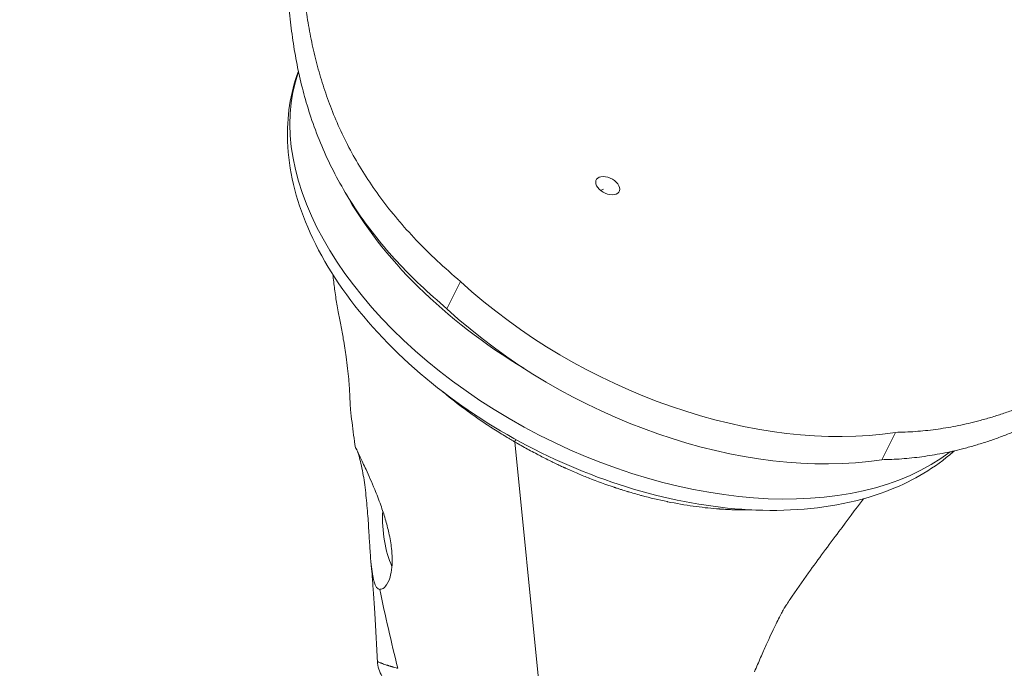
# Model space of a CAD drawing. Units: millimetres. Extents: x 19899 to 37277, y -2260 to 1652.
# Drawn here: x 26021 to 26404, y 468 to 720 of the extents above; entities that cross this region are included whole.
import ezdxf

# ---------------------------------------------------------------- set-up
doc = ezdxf.new("R2010")
doc.units = ezdxf.units.MM
doc.styles.get("Standard").update_dxf_attribs({"font": 'arial.ttf'})
doc.dimstyles.new('ISO-25', dxfattribs={"dimtxt": 2.5, "dimasz": 2.5, "dimexe": 1.25, "dimexo": 0.625, "dimtad": 1, "dimtxsty": 'Standard', "dimcen": 2.5, "dimadec": 0, "dimazin": 0, "dimtfac": 1, "dimtmove": 0, "dimatfit": 3, "dimfxl": 1, "dimarcsym": 0})

# ---------------------------------------------------------------- blocks, each defined once
blk = doc.blocks.new('*D8')
at = {"color": 0, "lineweight": -2, "transparency": 16777216}
for p, q in [((20380.44, 1238.25), (20380.44, 1359.5)), ((31223.05, 1238.25), (31223.05, 1359.5)), ((20500.44, 1358.25), (31103.05, 1358.25))]:
    blk.add_line(p, q, dxfattribs=at)
at = {"color": 0, "transparency": 16777216}
for points in [[(20500.44, 1378.25), (20500.44, 1338.25), (20380.44, 1358.25)], [(31103.05, 1378.25), (31103.05, 1338.25), (31223.05, 1358.25)]]:
    blk.add_solid(points, dxfattribs=at)
at = {"layer": 'Defpoints', "color": 0, "transparency": 16777216}
for p in [(31223.05, 1358.25), (20380.44, -2002.87), (31223.05, -2229.33)]:
    blk.add_point(p, dxfattribs=at)
at = {"color": 0, "transparency": 16777216, "insert": (25801.74, 1520.36), "char_height": 200, "attachment_point": 5}
blk.add_mtext('1085', dxfattribs=at)

msp = doc.modelspace()

# ---------------------------------------------------------------- linework, layer by layer
at = {"color": 0, "linetype": 'Continuous', "lineweight": 0, "extrusion": (0, 1, 0)}
for p, q in [((26192.161, 618.463), (26186.858, 607.857)), ((26355.902, 549.243), (26361.206, 559.849)), ((26213.233, 556.174), (26213.233, 556.172)), ((26213.233, 556.172), (26222.529, 463.976)), ((26167.76, 468.209), (26167.76, 468.211))]:
    msp.add_line(p, q, dxfattribs=at)
at = {"color": 0, "linetype": 'Continuous', "lineweight": 0}
for centre, major_axis, ratio, start_param, end_param in [((26265.774, 639.733), (-133.819, 66.91), 0.6123724, 0.0782228, 2.8538641), ((26274.613, 657.411), (133.819, -66.91), 0.6123724, -2.4157883, -1.6997267), ((26286.351, 663.995), (133.819, -66.91), 0.6123724, -2.0119568, -0.709334), ((26281.048, 653.388), (133.819, -66.91), 0.6123724, -2.0119568, -0.709334), ((26175.608, 526.378), (0, -27.5), 0.5, -1.6750181, -0.8266324), ((26762.031, 665.659), (0, -714.048), 0.8660254, -1.3350479, -1.2906265)]:
    msp.add_ellipse(centre, major_axis=major_axis, ratio=ratio, start_param=start_param, end_param=end_param, dxfattribs=at)
at = {"color": 0, "linetype": 'Continuous', "lineweight": 0, "extrusion": (0, 0, -1)}
for centre, major_axis, ratio, start_param, end_param in [((26249.372, 655.687), (-4.472, 2.236), 0.6123724, -3.826311856592051, 2.456873450587536), ((26244.068, 657.41), (4.472, -2.236), 0.6123724, 0.3741415, 0.7255893), ((26372.707, 562.646), (9.646, -11.487), 0.7641631, -0.172978, 0)]:
    msp.add_ellipse(centre, major_axis=major_axis, ratio=ratio, start_param=start_param, end_param=end_param, dxfattribs=at)
at = {"color": 0, "linetype": 'Continuous', "lineweight": 0}
for points, degree, knots in [([(26488.962, 636.97), (26529.813, 703.12), (26544.439, 854.283), (26407.832, 1107.205), (26328.11, 1252.963), (26247.209, 1150.173), (26142.956, 973.05), (26127.814, 780.289), (26113.418, 684.524), (26192.161, 618.463)], 4, [0.11287652, 0.11287652, 0.11287652, 0.11287652, 0.11287652, 0.31802662, 0.42585423, 0.52542458, 0.62307375, 0.73381886, 1, 1, 1, 1, 1]), ([(26197.792, 1057.09), (26183.194, 1027.894), (26133.331, 907.649), (26121.792, 764.906), (26108.115, 673.918), (26186.858, 607.857)], 4, [0.6418763, 0.6418763, 0.6418763, 0.6418763, 0.6418763, 0.73381886, 1, 1, 1, 1, 1]), ([(26129.137, 700.154), (26125.942, 691.558), (26124.56, 682.275), (26125.313, 661.81), (26128.058, 650.578), (26137.844, 627.605), (26145.259, 615.888), (26163.921, 593.593), (26175.247, 583.044), (26200.483, 564.281), (26214.378, 556.062), (26243.395, 542.685), (26258.508, 537.524), (26288.608, 530.777), (26303.589, 529.203), (26332.033, 530.017), (26345.502, 532.409), (26366.79, 540.407), (26375.201, 545.152), (26382.353, 551.159)], 3, [2.9106429, 2.9106429, 2.9106429, 2.9106429, 3.1676242, 3.1676242, 3.4688333, 3.4688333, 3.7977451, 3.7977451, 4.1331162, 4.1331162, 4.4669836, 4.4669836, 4.8001437, 4.8001437, 5.1345559, 5.1345559, 5.4695787, 5.4695787, 5.7268747, 5.7268747, 5.7268747, 5.7268747]), ([(26143.192, 615.488), (26143.305, 614.558), (26143.45, 613.547), (26143.904, 610.689), (26144.253, 608.758), (26144.944, 605.038), (26145.27, 603.318), (26145.933, 599.752), (26146.266, 597.92), (26146.984, 593.761), (26147.352, 591.458), (26148.115, 586.104), (26148.449, 583.177), (26148.892, 578.105), (26149.01, 575.959), (26149.169, 572.286), (26149.202, 570.863), (26149.308, 569.727), (26149.331, 569.539), (26149.371, 569.307), (26149.386, 569.236), (26149.407, 569.007), (26149.385, 568.885), (26149.36, 568.76), (26149.352, 568.731), (26149.342, 568.704), (26149.34, 568.698), (26149.34, 568.694)], 3, [-70.0937947, -70.0937947, -70.0937947, -70.0937947, -65.866534, -65.866534, -59.0258414, -59.0258414, -53.5192531, -53.5192531, -47.8260769, -47.8260769, -40.5154478, -40.5154478, -30.1103404, -30.1103404, -20.1643298, -20.1643298, -9.3104036, -9.3104036, -6.767864, -6.767864, -5.6032432, -5.6032432, -2.9382367, -2.9382367, -1.5539171, -1.5539171, -0.994554, -0.994554, -0.994554, -0.994554]), ([(26213.233, 556.172), (26213.218, 556.181), (26213.203, 556.19), (26213.188, 556.198), (26213.183, 556.201), (26213.178, 556.204), (26213.172, 556.207), (26213.147, 556.222), (26213.121, 556.237), (26213.095, 556.252), (26213.045, 556.282), (26212.993, 556.312), (26212.941, 556.342), (26212.569, 556.559), (26212.16, 556.799), (26211.712, 557.063), (26211.358, 557.272), (26210.98, 557.496), (26210.578, 557.737), (26210.167, 557.983), (26209.731, 558.245), (26209.271, 558.525), (26207.89, 559.364), (26206.289, 560.356), (26204.48, 561.52), (26204.375, 561.588), (26204.269, 561.656), (26204.163, 561.725), (26204.109, 561.759), (26204.056, 561.794), (26204.002, 561.829), (26203.974, 561.847), (26203.946, 561.865), (26203.917, 561.884), (26203.897, 561.897), (26203.878, 561.909), (26203.857, 561.923), (26203.851, 561.926), (26203.846, 561.93), (26203.841, 561.933), (26202.017, 563.116), (26200.366, 564.228), (26198.882, 565.255), (26198.139, 565.769), (26197.438, 566.261), (26196.778, 566.731), (26196.448, 566.966), (26196.128, 567.195), (26195.818, 567.419), (26195.663, 567.531), (26195.511, 567.641), (26195.361, 567.75), (26195.342, 567.763), (26195.324, 567.777), (26195.306, 567.79), (26195.249, 567.831), (26195.193, 567.872), (26195.138, 567.912), (26195.101, 567.939), (26195.064, 567.966), (26195.027, 567.993), (26195.009, 568.006), (26194.991, 568.019), (26194.973, 568.032), (26194.964, 568.039), (26194.954, 568.046), (26194.945, 568.052), (26194.936, 568.059), (26194.929, 568.065), (26194.918, 568.072), (26192.223, 570.041), (26189.495, 572.143), (26186.759, 574.382), (26186.726, 574.409), (26186.693, 574.436), (26186.66, 574.463), (26186.155, 574.877), (26185.65, 575.296), (26185.145, 575.719)], 3, [0.00000032, 0.00000032, 0.00000032, 0.00000032, 0.000475, 0.000475, 0.000475, 0.00063953, 0.00063953, 0.00063953, 0.00143901, 0.00143901, 0.00143901, 0.00300355, 0.00300355, 0.00300355, 0.01419765, 0.01419765, 0.01419765, 0.02306159, 0.02306159, 0.02306159, 0.03212494, 0.03212494, 0.03212494, 0.05933634, 0.05933634, 0.05933634, 0.06091817, 0.06091817, 0.06091817, 0.06170909, 0.06170909, 0.06170909, 0.06212648, 0.06212648, 0.06212648, 0.06242044, 0.06242044, 0.06242044, 0.0625, 0.0625, 0.0625, 0.09375, 0.09375, 0.09375, 0.109375, 0.109375, 0.109375, 0.1171875, 0.1171875, 0.1171875, 0.12109375, 0.12109375, 0.12109375, 0.12157341, 0.12157341, 0.12157341, 0.12304687, 0.12304687, 0.12304687, 0.12402344, 0.12402344, 0.12402344, 0.12451172, 0.12451172, 0.12451172, 0.12475586, 0.12475586, 0.12475586, 0.125, 0.125, 0.125, 0.1875, 0.1875, 0.1875, 0.1882499, 0.1882499, 0.1882499, 0.19978584, 0.19978584, 0.19978584, 0.19978584]), ([(26151.265, 553.876), (26150.811, 557.159), (26150.375, 560.443), (26149.747, 565.384), (26149.541, 567.039), (26149.34, 568.694)], 3, [0, 0, 0, 0, 10.0001576, 10.0001576, 15.0383154, 15.0383154, 15.0383154, 15.0383154]), ([(26305.438, 529.742), (26304.433, 529.721), (26303.419, 529.712), (26302.397, 529.716), (26302.073, 529.717), (26301.748, 529.719), (26301.422, 529.723), (26300.153, 529.736), (26298.871, 529.768), (26297.576, 529.819), (26297.26, 529.832), (26296.942, 529.845), (26296.624, 529.86), (26296.127, 529.883), (26295.628, 529.909), (26295.126, 529.937), (26294.812, 529.955), (26294.497, 529.974), (26294.181, 529.994), (26293.771, 530.02), (26293.361, 530.048), (26292.949, 530.078), (26292.85, 530.085), (26292.752, 530.093), (26292.653, 530.1), (26292.545, 530.108), (26292.438, 530.116), (26292.33, 530.124), (26292.227, 530.132), (26292.123, 530.14), (26292.02, 530.149), (26291.968, 530.153), (26291.916, 530.157), (26291.865, 530.161), (26291.826, 530.164), (26291.787, 530.167), (26291.748, 530.17), (26291.735, 530.171), (26291.721, 530.172), (26291.709, 530.173), (26288.767, 530.412), (26285.749, 530.747), (26282.663, 531.184), (26279.406, 531.646), (26276.072, 532.222), (26272.669, 532.921), (26272.625, 532.93), (26272.581, 532.94), (26272.537, 532.949), (26269.265, 533.623), (26265.93, 534.411), (26262.54, 535.32), (26262.451, 535.343), (26262.363, 535.367), (26262.275, 535.391), (26261.416, 535.622), (26260.554, 535.861), (26259.688, 536.108), (26258.91, 536.33), (26258.128, 536.559), (26257.345, 536.793), (26257.261, 536.818), (26257.178, 536.844), (26257.094, 536.869), (26256.305, 537.106), (26255.513, 537.35), (26254.719, 537.601), (26254.279, 537.74), (26253.839, 537.88), (26253.399, 538.023), (26253.178, 538.094), (26252.958, 538.166), (26252.737, 538.239), (26252.627, 538.275), (26252.516, 538.311), (26252.406, 538.348), (26252.351, 538.366), (26252.295, 538.384), (26252.24, 538.402), (26252.212, 538.411), (26252.185, 538.421), (26252.157, 538.43), (26252.13, 538.439), (26252.1, 538.448), (26252.074, 538.457), (26252.028, 538.473), (26251.981, 538.488), (26251.934, 538.504), (26248.63, 539.603), (26245.35, 540.795), (26242.106, 542.074), (26241.988, 542.12), (26241.87, 542.167), (26241.751, 542.214), (26240.226, 542.819), (26238.708, 543.443), (26237.199, 544.085), (26236.386, 544.431), (26235.576, 544.783), (26234.768, 545.14), (26234.364, 545.318), (26233.961, 545.498), (26233.559, 545.679), (26233.357, 545.77), (26233.156, 545.861), (26232.956, 545.952), (26232.855, 545.997), (26232.755, 546.043), (26232.654, 546.089), (26232.604, 546.112), (26232.554, 546.135), (26232.504, 546.157), (26232.479, 546.169), (26232.454, 546.18), (26232.429, 546.192), (26232.416, 546.198), (26232.404, 546.203), (26232.391, 546.209), (26232.385, 546.212), (26232.379, 546.215), (26232.372, 546.218), (26232.368, 546.22), (26232.364, 546.221), (26232.36, 546.223), (26232.358, 546.224), (26232.354, 546.226), (26232.353, 546.226), (26232.324, 546.24), (26232.122, 546.332), (26231.749, 546.504), (26231.566, 546.589), (26231.341, 546.693), (26231.075, 546.817), (26230.671, 547.006), (26230.172, 547.24), (26229.579, 547.522), (26229.282, 547.664), (26228.962, 547.817), (26228.618, 547.983), (26228.446, 548.066), (26228.268, 548.152), (26228.084, 548.242), (26227.992, 548.286), (26227.899, 548.332), (26227.804, 548.378), (26227.757, 548.401), (26227.709, 548.424), (26227.661, 548.448), (26227.637, 548.46), (26227.613, 548.471), (26227.588, 548.483), (26227.576, 548.489), (26227.564, 548.495), (26227.552, 548.501), (26227.543, 548.506), (26227.534, 548.51), (26227.525, 548.515), (26227.52, 548.517), (26227.515, 548.519), (26227.512, 548.521), (26225.596, 549.459), (26224, 550.275), (26222.719, 550.943), (26222.717, 550.944), (26222.715, 550.945), (26222.712, 550.946), (26222.438, 551.089), (26222.166, 551.231), (26221.898, 551.372), (26220.162, 552.286), (26218.537, 553.17), (26217.02, 554.016), (26216.178, 554.485), (26215.369, 554.943), (26214.594, 555.388), (26214.356, 555.524), (26214.122, 555.659), (26213.892, 555.792), (26213.72, 555.891), (26213.553, 555.989), (26213.384, 556.087), (26213.358, 556.102), (26213.333, 556.116), (26213.308, 556.131), (26213.297, 556.137), (26213.287, 556.143), (26213.277, 556.149), (26213.262, 556.158), (26213.248, 556.166), (26213.233, 556.174)], 3, [0.41070603, 0.41070603, 0.41070603, 0.41070603, 0.43105216, 0.43105216, 0.43105216, 0.4375, 0.4375, 0.4375, 0.46261221, 0.46261221, 0.46261221, 0.46875, 0.46875, 0.46875, 0.47835121, 0.47835121, 0.47835121, 0.484375, 0.484375, 0.484375, 0.4921875, 0.4921875, 0.4921875, 0.4940556, 0.4940556, 0.4940556, 0.49609375, 0.49609375, 0.49609375, 0.49804687, 0.49804687, 0.49804687, 0.49902344, 0.49902344, 0.49902344, 0.49975586, 0.49975586, 0.49975586, 0.5, 0.5, 0.5, 0.56081834, 0.56081834, 0.56081834, 0.625, 0.625, 0.625, 0.62583231, 0.62583231, 0.62583231, 0.6875, 0.6875, 0.6875, 0.68910696, 0.68910696, 0.68910696, 0.70472513, 0.70472513, 0.70472513, 0.71875, 0.71875, 0.71875, 0.72025071, 0.72025071, 0.72025071, 0.734375, 0.734375, 0.734375, 0.7421875, 0.7421875, 0.7421875, 0.74609375, 0.74609375, 0.74609375, 0.74804687, 0.74804687, 0.74804687, 0.74902344, 0.74902344, 0.74902344, 0.74951172, 0.74951172, 0.74951172, 0.75, 0.75, 0.75, 0.75087086, 0.75087086, 0.75087086, 0.8125, 0.8125, 0.8125, 0.81474658, 0.81474658, 0.81474658, 0.84375, 0.84375, 0.84375, 0.859375, 0.859375, 0.859375, 0.8671875, 0.8671875, 0.8671875, 0.87109375, 0.87109375, 0.87109375, 0.87304687, 0.87304687, 0.87304687, 0.87402344, 0.87402344, 0.87402344, 0.87451172, 0.87451172, 0.87451172, 0.87475586, 0.87475586, 0.87475586, 0.87487793, 0.87487793, 0.87487793, 0.87495854, 0.87495854, 0.87495854, 0.875, 0.875, 0.875, 0.88547629, 0.88547629, 0.88547629, 0.890625, 0.890625, 0.890625, 0.8984375, 0.8984375, 0.8984375, 0.90234375, 0.90234375, 0.90234375, 0.90429687, 0.90429687, 0.90429687, 0.90527344, 0.90527344, 0.90527344, 0.90576172, 0.90576172, 0.90576172, 0.90600586, 0.90600586, 0.90600586, 0.90612793, 0.90612793, 0.90612793, 0.90621948, 0.90621948, 0.90621948, 0.90626764, 0.90626764, 0.90626764, 0.93743896, 0.93743896, 0.93743896, 0.9375, 0.9375, 0.9375, 0.94223117, 0.94223117, 0.94223117, 0.97281086, 0.97281086, 0.97281086, 0.98980146, 0.98980146, 0.98980146, 0.99499735, 0.99499735, 0.99499735, 0.99885283, 0.99885283, 0.99885283, 0.99942621, 0.99942621, 0.99942621, 0.999665, 0.999665, 0.999665, 1, 1, 1, 1]), ([(26151.265, 553.876), (26151.265, 553.873), (26151.288, 553.864), (26151.352, 553.828), (26151.393, 553.799), (26151.532, 553.671), (26151.641, 553.547), (26151.751, 553.323), (26151.772, 553.268), (26151.82, 553.153), (26151.84, 553.106), (26152.115, 552.462), (26152.544, 551.535), (26153.761, 548.946), (26154.53, 547.324), (26156.462, 543.116), (26157.627, 540.5), (26159.598, 535.692), (26160.396, 533.634), (26161.771, 529.768), (26162.363, 527.972), (26163.428, 524.38), (26163.899, 522.585), (26164.756, 518.734), (26165.107, 516.697), (26165.623, 512.107), (26165.67, 509.655), (26165.334, 506.032), (26165.086, 504.714), (26164.272, 501.983), (26163.625, 500.763), (26162.743, 499.784), (26162.576, 499.624), (26162.288, 499.391), (26162.166, 499.301), (26161.815, 499.106), (26161.587, 499.019), (26161.241, 498.931), (26161.131, 498.911), (26160.925, 498.885), (26160.825, 498.878), (26160.753, 498.878)], 3, [-90.235892, -90.235892, -90.235892, -90.235892, -88.9610617, -88.9610617, -87.4453678, -87.4453678, -84.4633084, -84.4633084, -83.4179719, -83.4179719, -82.7469983, -82.7469983, -74.7036698, -74.7036698, -66.663866, -66.663866, -57.1617982, -57.1617982, -50.4990151, -50.4990151, -44.8185485, -44.8185485, -39.0689741, -39.0689741, -32.2258152, -32.2258152, -22.8850471, -22.8850471, -16.5152284, -16.5152284, -7.6086015, -7.6086015, -5.5713744, -5.5713744, -4.1474261, -4.1474261, -2.1201412, -2.1201412, -1.0837774, -1.0837774, 0, 0, 0, 0]), ([(26160.753, 498.878), (26160.326, 498.878), (26159.91, 499.137), (26159.127, 500.194), (26158.767, 501.027), (26158.009, 503.738), (26157.674, 505.918), (26157.222, 510.417), (26157.069, 512.475), (26156.795, 516.646), (26156.675, 518.694), (26156.394, 523.28), (26156.232, 525.792), (26155.824, 531.1), (26155.578, 533.806), (26154.967, 539.208), (26154.598, 541.776), (26153.703, 546.811), (26153.165, 549.043), (26152.375, 551.685), (26152.089, 552.471), (26151.687, 553.372), (26151.546, 553.625), (26151.434, 553.761)], 3, [-93.9262104, -93.9262104, -93.9262104, -93.9262104, -86.9986059, -86.9986059, -79.5735998, -79.5735998, -68.6649279, -68.6649279, -61.1199558, -61.1199558, -54.5904674, -54.5904674, -47.009978, -47.009978, -38.4461211, -38.4461211, -28.6597869, -28.6597869, -16.1863165, -16.1863165, -8.3194575, -8.3194575, -3.0273157, -3.0273157, -3.0273157, -3.0273157]), ([(26348.842, 534.099), (26345.633, 529.836), (26342.441, 525.592), (26335.255, 515.972), (26331.28, 510.605), (26324.989, 501.85), (26322.565, 498.4), (26319.843, 494.358), (26319.405, 493.702), (26318.811, 492.802), (26318.649, 492.557), (26318.429, 492.221), (26318.369, 492.129), (26318.297, 492.02), (26318.286, 492.003), (26318.27, 491.979), (26318.266, 491.971), (26318.26, 491.963), (26318.259, 491.961), (26318.257, 491.958), (26318.256, 491.957), (26318.256, 491.957)], 3, [22.8034645, 22.8034645, 22.8034645, 22.8034645, 40.0065982, 40.0065982, 62.0741168, 62.0741168, 76.7050321, 76.7050321, 79.5534412, 79.5534412, 80.6215495, 80.6215495, 81.0220876, 81.0220876, 81.0971885, 81.0971885, 81.1284385, 81.1284385, 81.136251, 81.136251, 81.1388103, 81.1388103, 81.1388103, 81.1388103]), ([(26159.852, 470.914), (26159.687, 474.208), (26159.515, 477.486), (26159.161, 483.892), (26158.979, 487.031), (26158.627, 492.682), (26158.459, 495.227), (26158.141, 499.713), (26157.992, 501.696), (26157.715, 505.13), (26157.586, 506.622), (26157.428, 508.34), (26157.394, 508.703), (26157.359, 509.067)], 3, [0, 0, 0, 0, 10.0079157, 10.0079157, 19.8013762, 19.8013762, 28.1100117, 28.1100117, 35.1058149, 35.1058149, 41.1027074, 41.1027074, 42.7008852, 42.7008852, 42.7008852, 42.7008852]), ([(26318.264, 491.969), (26318.263, 491.967), (26318.262, 491.965), (26318.237, 491.926), (26318.156, 491.796), (26317.864, 491.302), (26317.643, 490.916), (26317.089, 489.91), (26316.762, 489.3), (26316.023, 487.876), (26315.609, 487.061), (26314.708, 485.238), (26314.214, 484.218), (26313.15, 481.973), (26312.573, 480.732), (26311.333, 478.017), (26310.664, 476.527), (26309.226, 473.273), (26308.452, 471.494), (26307.271, 468.743), (26306.865, 467.791), (26306.459, 466.833)], 3, [82.7928854, 82.7928854, 82.7928854, 82.7928854, 83.1366778, 83.1366778, 87.6493658, 87.6493658, 92.509605, 92.509605, 97.1061098, 97.1061098, 101.6401059, 101.6401059, 106.3285425, 106.3285425, 111.3630348, 111.3630348, 116.9298423, 116.9298423, 123.2189258, 123.2189258, 126.4988804, 126.4988804, 126.4988804, 126.4988804]), ([(26159.852, 470.914), (26159.852, 470.914), (26159.852, 470.913), (26159.852, 470.913), (26159.855, 470.884), (26159.89, 470.849), (26159.952, 470.807), (26159.99, 470.782), (26160.037, 470.755), (26160.093, 470.726), (26160.121, 470.711), (26160.152, 470.696), (26160.184, 470.681), (26160.2, 470.673), (26160.217, 470.665), (26160.234, 470.657), (26160.243, 470.653), (26160.252, 470.649), (26160.261, 470.645), (26160.265, 470.643), (26160.27, 470.641), (26160.274, 470.638), (26160.276, 470.637), (26160.279, 470.636), (26160.281, 470.635), (26160.282, 470.635), (26160.283, 470.634), (26160.284, 470.634), (26160.285, 470.633), (26160.286, 470.633), (26160.288, 470.632), (26160.312, 470.621), (26160.337, 470.61), (26160.364, 470.598), (26160.512, 470.533), (26160.688, 470.46), (26160.891, 470.381), (26160.92, 470.369), (26160.95, 470.357), (26160.98, 470.346), (26161.073, 470.31), (26161.17, 470.272), (26161.272, 470.234), (26161.34, 470.208), (26161.41, 470.182), (26161.481, 470.155), (26161.517, 470.142), (26161.553, 470.128), (26161.59, 470.115), (26161.609, 470.108), (26161.627, 470.101), (26161.646, 470.094), (26161.664, 470.087), (26161.683, 470.08), (26161.702, 470.074), (26161.747, 470.057), (26161.793, 470.04), (26161.84, 470.023), (26162.104, 469.926), (26162.404, 469.819), (26162.747, 469.701), (26162.948, 469.631), (26163.165, 469.558), (26163.398, 469.481), (26163.514, 469.443), (26163.634, 469.403), (26163.759, 469.363), (26163.821, 469.343), (26163.885, 469.322), (26163.949, 469.302), (26163.981, 469.291), (26164.014, 469.281), (26164.047, 469.271), (26164.075, 469.261), (26164.104, 469.252), (26164.133, 469.243), (26164.138, 469.242), (26164.142, 469.24), (26164.146, 469.239), (26164.221, 469.215), (26164.299, 469.191), (26164.379, 469.166), (26164.544, 469.115), (26164.719, 469.061), (26164.905, 469.005), (26165.002, 468.975), (26165.103, 468.945), (26165.207, 468.914), (26165.25, 468.902), (26165.292, 468.889), (26165.335, 468.876), (26165.41, 468.854), (26165.487, 468.832), (26165.565, 468.809), (26165.604, 468.798), (26165.643, 468.787), (26165.683, 468.775), (26165.703, 468.769), (26165.723, 468.764), (26165.743, 468.758), (26165.753, 468.755), (26165.763, 468.752), (26165.773, 468.749), (26165.781, 468.747), (26165.788, 468.745), (26165.796, 468.743), (26165.8, 468.742), (26165.803, 468.741), (26165.806, 468.74), (26165.903, 468.712), (26166.006, 468.683), (26166.115, 468.652), (26166.4, 468.572), (26166.727, 468.482), (26167.104, 468.382), (26167.262, 468.34), (26167.428, 468.296), (26167.604, 468.251), (26167.613, 468.249), (26167.621, 468.247), (26167.63, 468.245), (26167.652, 468.239), (26167.674, 468.233), (26167.697, 468.227), (26167.708, 468.224), (26167.719, 468.222), (26167.731, 468.219), (26167.74, 468.216), (26167.751, 468.213), (26167.76, 468.211)], 3, [0.75460207, 0.75460207, 0.75460207, 0.75460207, 0.7551289, 0.7551289, 0.7551289, 0.78125, 0.78125, 0.78125, 0.796875, 0.796875, 0.796875, 0.8046875, 0.8046875, 0.8046875, 0.80859375, 0.80859375, 0.80859375, 0.81054688, 0.81054688, 0.81054688, 0.81152344, 0.81152344, 0.81152344, 0.81201172, 0.81201172, 0.81201172, 0.81225586, 0.81225586, 0.81225586, 0.8125, 0.8125, 0.8125, 0.81719929, 0.81719929, 0.81719929, 0.84375, 0.84375, 0.84375, 0.8476152, 0.8476152, 0.8476152, 0.859375, 0.859375, 0.859375, 0.8671875, 0.8671875, 0.8671875, 0.87109375, 0.87109375, 0.87109375, 0.87304688, 0.87304688, 0.87304688, 0.875, 0.875, 0.875, 0.87972389, 0.87972389, 0.87972389, 0.90625, 0.90625, 0.90625, 0.921875, 0.921875, 0.921875, 0.9296875, 0.9296875, 0.9296875, 0.93359375, 0.93359375, 0.93359375, 0.93554688, 0.93554688, 0.93554688, 0.93725586, 0.93725586, 0.93725586, 0.9375, 0.9375, 0.9375, 0.94259243, 0.94259243, 0.94259243, 0.953125, 0.953125, 0.953125, 0.95868616, 0.95868616, 0.95868616, 0.9609375, 0.9609375, 0.9609375, 0.96484375, 0.96484375, 0.96484375, 0.96679688, 0.96679688, 0.96679688, 0.96777344, 0.96777344, 0.96777344, 0.96826172, 0.96826172, 0.96826172, 0.96862793, 0.96862793, 0.96862793, 0.96880478, 0.96880478, 0.96880478, 0.97503993, 0.97503993, 0.97503993, 0.99126548, 0.99126548, 0.99126548, 0.99803539, 0.99803539, 0.99803539, 0.99836948, 0.99836948, 0.99836948, 0.999246, 0.999246, 0.999246, 0.9996622, 0.9996622, 0.9996622, 1, 1, 1, 1]), ([(26162.146, 464.439), (26161.533, 465.278), (26161.026, 466.205), (26160.273, 468.147), (26160.021, 469.178), (26159.882, 470.448), (26159.864, 470.681), (26159.852, 470.914)], 3, [0, 0, 0, 0, 3.1173055, 3.1173055, 6.2491923, 6.2491923, 6.9494158, 6.9494158, 6.9494158, 6.9494158])]:
    msp.add_open_spline(points, degree=degree, knots=knots, dxfattribs=at)
for points, degree in [([(26361.206, 559.849), (26396.393, 560.262), (26434.543, 574.146), (26466.485, 600.573), (26488.962, 636.97)], 4), ([(26355.902, 549.243), (26391.09, 549.655), (26429.24, 563.54), (26461.182, 589.966), (26483.658, 626.363)], 4), ([(26143.192, 615.488), (26142.965, 617.372), (26142.742, 619.259), (26142.522, 621.148)], 3), ([(26213.233, 556.174), (26213.381, 556.489), (26213.521, 556.796), (26213.647, 557.085)], 3), ([(26384.21, 552.711), (26383.59, 552.195), (26382.971, 551.677), (26382.353, 551.159)], 3)]:
    msp.add_open_spline(points, degree=degree, dxfattribs=at)

# ---------------------------------------------------------------- dimensions: what is measured, and where the dimension line sits
dim = msp.add_linear_dim(base=(31223.054, 1358.247), p1=(20380.436, -2002.869), p2=(31223.054, -2229.334), text='1085', dimstyle='ISO-25', override={"dimtxt": 200, "dimasz": 120, "dimgap": 60, "dimtad": 2, "dimfxl": 120, "dimfxlon": 1})
dim.commit()
dim.dimension.update_dxf_attribs({"geometry": '*D8', "text_midpoint": (25801.745, 1520.361)})

doc.saveas('drawing.dxf')
